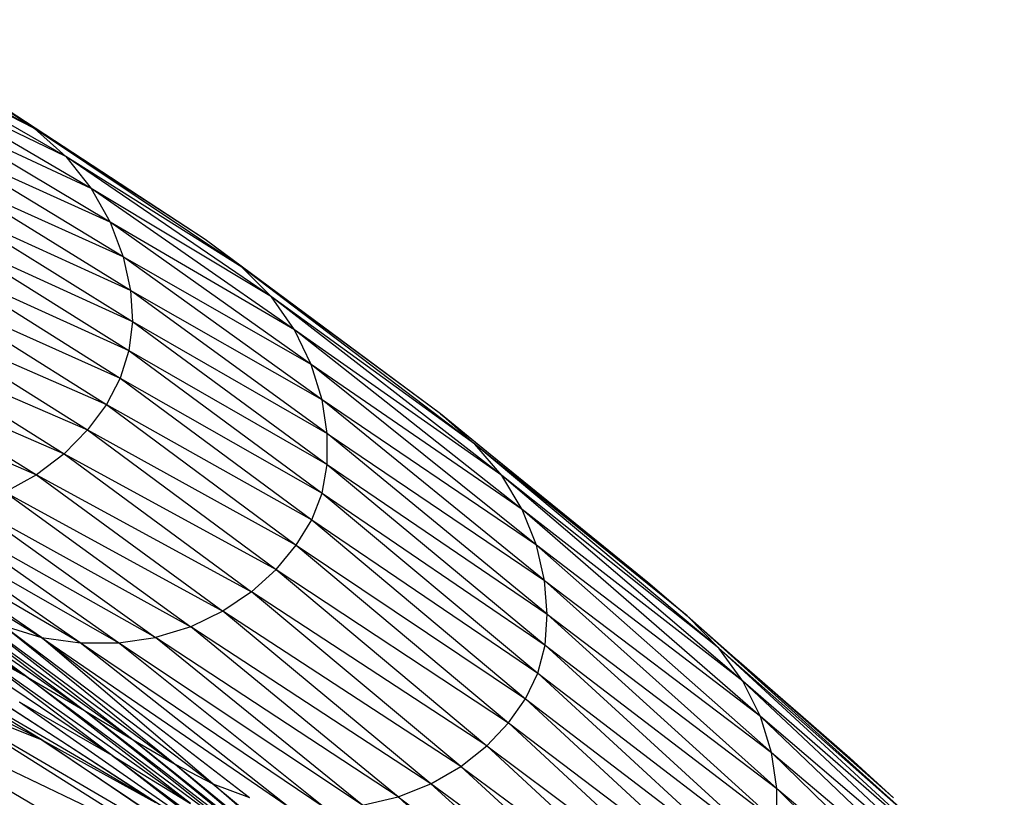
# Model space of a CAD drawing. Units: millimetres. Extents: x 56320.56 to 56328.04, y 33231.28 to 33240.1.
# Drawn here: x 56325.68 to 56325.84, y 33236.76 to 33236.89 of the extents above; entities that cross this region are included whole.
import ezdxf

# ---------------------------------------------------------------- set-up
doc = ezdxf.new("R2010")
doc.units = ezdxf.units.MM

msp = doc.modelspace()

# ---------------------------------------------------------------- linework, layer by layer
at = {"color": 7, "linetype": 'Continuous', "lineweight": 25}
for p, q in [((56325.64693, 33236.89315), (56325.67977, 33236.87474)), ((56325.6851, 33236.87001), (56325.65255, 33236.88869)), ((56325.67977, 33236.87474), (56325.65255, 33236.88869)), ((56325.68936, 33236.86464), (56325.65712, 33236.88353)), ((56325.6851, 33236.87001), (56325.65712, 33236.88353)), ((56325.67324, 33236.87913), (56325.67977, 33236.87474)), ((56325.70866, 33236.85602), (56325.67324, 33236.87913)), ((56325.69257, 33236.8589), (56325.66068, 33236.87795)), ((56325.68936, 33236.86464), (56325.66068, 33236.87795)), ((56325.67977, 33236.87474), (56325.6851, 33236.87001)), ((56325.71487, 33236.85129), (56325.67977, 33236.87474)), ((56325.70866, 33236.85602), (56325.67977, 33236.87474)), ((56325.69479, 33236.85306), (56325.66323, 33236.87221)), ((56325.69257, 33236.8589), (56325.66323, 33236.87221)), ((56325.6851, 33236.87001), (56325.68936, 33236.86464)), ((56325.71987, 33236.84629), (56325.6851, 33236.87001)), ((56325.71487, 33236.85129), (56325.6851, 33236.87001)), ((56325.69603, 33236.84738), (56325.6648, 33236.86658)), ((56325.69479, 33236.85306), (56325.6648, 33236.86658)), ((56325.68936, 33236.86464), (56325.69257, 33236.8589)), ((56325.72376, 33236.84072), (56325.68936, 33236.86464)), ((56325.71987, 33236.84629), (56325.68936, 33236.86464)), ((56325.66541, 33236.86133), (56325.69635, 33236.84212)), ((56325.69603, 33236.84738), (56325.66541, 33236.86133)), ((56325.69257, 33236.8589), (56325.69479, 33236.85306)), ((56325.7266, 33236.83484), (56325.69257, 33236.8589)), ((56325.72376, 33236.84072), (56325.69257, 33236.8589)), ((56325.66509, 33236.85638), (56325.69576, 33236.83721)), ((56325.66509, 33236.85638), (56325.69635, 33236.84212)), ((56325.71487, 33236.85129), (56325.70866, 33236.85602)), ((56325.74849, 33236.82651), (56325.70866, 33236.85602)), ((56325.69479, 33236.85306), (56325.69603, 33236.84738)), ((56325.72843, 33236.82891), (56325.69479, 33236.85306)), ((56325.7266, 33236.83484), (56325.69479, 33236.85306)), ((56325.66387, 33236.85166), (56325.69429, 33236.83257)), ((56325.66387, 33236.85166), (56325.69576, 33236.83721)), ((56325.71987, 33236.84629), (56325.71487, 33236.85129)), ((56325.75429, 33236.82141), (56325.71487, 33236.85129)), ((56325.74849, 33236.82651), (56325.71487, 33236.85129)), ((56325.66177, 33236.84709), (56325.69429, 33236.83257)), ((56325.66177, 33236.84709), (56325.69195, 33236.82812)), ((56325.69603, 33236.84738), (56325.69635, 33236.84212)), ((56325.72932, 33236.8232), (56325.69603, 33236.84738)), ((56325.72843, 33236.82891), (56325.69603, 33236.84738)), ((56325.72376, 33236.84072), (56325.71987, 33236.84629)), ((56325.75887, 33236.81612), (56325.71987, 33236.84629)), ((56325.75429, 33236.82141), (56325.71987, 33236.84629)), ((56325.65881, 33236.84259), (56325.69195, 33236.82812)), ((56325.65881, 33236.84259), (56325.68877, 33236.8238)), ((56325.69635, 33236.84212), (56325.69576, 33236.83721)), ((56325.69635, 33236.84212), (56325.72931, 33236.81796)), ((56325.69635, 33236.84212), (56325.72932, 33236.8232)), ((56325.7266, 33236.83484), (56325.72376, 33236.84072)), ((56325.76231, 33236.81035), (56325.72376, 33236.84072)), ((56325.75887, 33236.81612), (56325.72376, 33236.84072)), ((56325.65506, 33236.83835), (56325.68877, 33236.8238)), ((56325.65506, 33236.83835), (56325.68481, 33236.81977)), ((56325.69576, 33236.83721), (56325.69429, 33236.83257)), ((56325.69576, 33236.83721), (56325.72843, 33236.81311)), ((56325.69576, 33236.83721), (56325.72931, 33236.81796)), ((56325.72843, 33236.82891), (56325.7266, 33236.83484)), ((56325.76469, 33236.80434), (56325.7266, 33236.83484)), ((56325.76231, 33236.81035), (56325.7266, 33236.83484)), ((56325.65058, 33236.83454), (56325.68481, 33236.81977)), ((56325.65058, 33236.83454), (56325.68015, 33236.8162)), ((56325.69429, 33236.83257), (56325.69195, 33236.82812)), ((56325.69429, 33236.83257), (56325.72668, 33236.80859)), ((56325.69429, 33236.83257), (56325.72843, 33236.81311)), ((56325.64542, 33236.83132), (56325.68015, 33236.8162)), ((56325.69195, 33236.82812), (56325.68877, 33236.8238)), ((56325.69195, 33236.82812), (56325.72668, 33236.80859)), ((56325.69195, 33236.82812), (56325.72408, 33236.80431)), ((56325.72932, 33236.8232), (56325.72843, 33236.82891)), ((56325.76607, 33236.79835), (56325.72843, 33236.82891)), ((56325.76469, 33236.80434), (56325.72843, 33236.82891)), ((56325.75429, 33236.82141), (56325.74849, 33236.82651)), ((56325.79019, 33236.79238), (56325.74849, 33236.82651)), ((56325.74849, 33236.82651), (56325.78356, 33236.79807)), ((56325.68877, 33236.8238), (56325.68481, 33236.81977)), ((56325.68877, 33236.8238), (56325.72408, 33236.80431)), ((56325.68877, 33236.8238), (56325.72066, 33236.8002)), ((56325.72931, 33236.81796), (56325.72932, 33236.8232)), ((56325.76654, 33236.79263), (56325.72932, 33236.8232)), ((56325.72932, 33236.8232), (56325.76607, 33236.79835)), ((56325.75887, 33236.81612), (56325.75429, 33236.82141)), ((56325.79553, 33236.78691), (56325.75429, 33236.82141)), ((56325.79019, 33236.79238), (56325.75429, 33236.82141)), ((56325.68481, 33236.81977), (56325.68015, 33236.8162)), ((56325.68481, 33236.81977), (56325.72066, 33236.8002)), ((56325.68481, 33236.81977), (56325.71649, 33236.79642)), ((56325.72843, 33236.81311), (56325.72931, 33236.81796)), ((56325.72931, 33236.81796), (56325.76615, 33236.78743)), ((56325.72931, 33236.81796), (56325.76654, 33236.79263)), ((56325.68015, 33236.8162), (56325.67485, 33236.81326)), ((56325.68015, 33236.8162), (56325.71649, 33236.79642)), ((56325.68015, 33236.8162), (56325.71165, 33236.79313)), ((56325.76231, 33236.81035), (56325.75887, 33236.81612)), ((56325.79964, 33236.78134), (56325.75887, 33236.81612)), ((56325.79553, 33236.78691), (56325.75887, 33236.81612)), ((56325.67485, 33236.81326), (56325.71165, 33236.79313)), ((56325.67485, 33236.81326), (56325.70622, 33236.79051)), ((56325.72668, 33236.80859), (56325.72843, 33236.81311)), ((56325.72843, 33236.81311), (56325.76491, 33236.78269)), ((56325.72843, 33236.81311), (56325.76615, 33236.78743)), ((56325.64311, 33236.8116), (56325.68097, 33236.78873)), ((56325.68749, 33236.78778), (56325.64962, 33236.81002)), ((56325.68097, 33236.78873), (56325.64962, 33236.81002)), ((56325.70027, 33236.78872), (56325.66273, 33236.80983)), ((56325.69398, 33236.78779), (56325.66273, 33236.80983)), ((56325.66899, 33236.81112), (56325.70622, 33236.79051)), ((56325.66899, 33236.81112), (56325.70027, 33236.78872)), ((56325.76469, 33236.80434), (56325.76231, 33236.81035)), ((56325.80258, 33236.77537), (56325.76231, 33236.81035)), ((56325.79964, 33236.78134), (56325.76231, 33236.81035)), ((56325.69398, 33236.78779), (56325.65622, 33236.80944)), ((56325.68749, 33236.78778), (56325.65622, 33236.80944)), ((56325.72408, 33236.80431), (56325.72668, 33236.80859)), ((56325.72668, 33236.80859), (56325.76285, 33236.77832)), ((56325.72668, 33236.80859), (56325.76491, 33236.78269)), ((56325.64167, 33236.80664), (56325.67848, 33236.78205)), ((56325.68105, 33236.77138), (56325.61813, 33236.80313)), ((56325.72066, 33236.8002), (56325.72408, 33236.80431)), ((56325.72408, 33236.80431), (56325.75998, 33236.77425)), ((56325.72408, 33236.80431), (56325.76285, 33236.77832)), ((56325.76607, 33236.79835), (56325.76469, 33236.80434)), ((56325.80445, 33236.76924), (56325.76469, 33236.80434)), ((56325.80258, 33236.77537), (56325.76469, 33236.80434)), ((56325.65189, 33236.8016), (56325.68825, 33236.77637)), ((56325.67848, 33236.78205), (56325.65189, 33236.8016)), ((56325.71649, 33236.79642), (56325.72066, 33236.8002)), ((56325.72066, 33236.8002), (56325.75998, 33236.77425)), ((56325.72066, 33236.8002), (56325.75629, 33236.7704)), ((56325.76654, 33236.79263), (56325.76607, 33236.79835)), ((56325.80534, 33236.7632), (56325.76607, 33236.79835)), ((56325.76607, 33236.79835), (56325.80445, 33236.76924)), ((56325.78356, 33236.79807), (56325.79019, 33236.79238)), ((56325.70026, 33236.76083), (56325.63863, 33236.79678)), ((56325.68105, 33236.77138), (56325.63863, 33236.79678)), ((56325.66049, 33236.7972), (56325.69646, 33236.77142)), ((56325.66049, 33236.7972), (56325.68825, 33236.77637)), ((56325.71649, 33236.79642), (56325.71165, 33236.79313)), ((56325.75629, 33236.7704), (56325.71649, 33236.79642)), ((56325.75189, 33236.76692), (56325.71649, 33236.79642)), ((56325.69295, 33236.76876), (56325.65293, 33236.79561)), ((56325.66791, 33236.79353), (56325.70356, 33236.76728)), ((56325.66791, 33236.79353), (56325.69646, 33236.77142)), ((56325.71165, 33236.79313), (56325.70622, 33236.79051)), ((56325.75189, 33236.76692), (56325.71165, 33236.79313)), ((56325.74686, 33236.76398), (56325.71165, 33236.79313)), ((56325.76615, 33236.78743), (56325.76654, 33236.79263)), ((56325.80534, 33236.7575), (56325.76654, 33236.79263)), ((56325.76654, 33236.79263), (56325.80534, 33236.7632)), ((56325.79553, 33236.78691), (56325.79019, 33236.79238)), ((56325.83124, 33236.75544), (56325.79019, 33236.79238)), ((56325.79019, 33236.79238), (56325.82512, 33236.76159)), ((56325.67459, 33236.79067), (56325.68097, 33236.78873)), ((56325.67459, 33236.79067), (56325.70997, 33236.76399)), ((56325.67459, 33236.79067), (56325.70356, 33236.76728)), ((56325.70622, 33236.79051), (56325.70027, 33236.78872)), ((56325.74686, 33236.76398), (56325.70622, 33236.79051)), ((56325.74129, 33236.76174), (56325.70622, 33236.79051)), ((56325.66682, 33236.78847), (56325.67848, 33236.78205)), ((56325.66682, 33236.78847), (56325.70616, 33236.76065)), ((56325.69295, 33236.76876), (56325.66682, 33236.78847)), ((56325.68097, 33236.78873), (56325.68749, 33236.78778)), ((56325.68097, 33236.78873), (56325.72254, 33236.76027)), ((56325.68097, 33236.78873), (56325.71616, 33236.76164)), ((56325.70997, 33236.76399), (56325.68097, 33236.78873)), ((56325.69398, 33236.78779), (56325.70027, 33236.78872)), ((56325.74129, 33236.76174), (56325.70027, 33236.78872)), ((56325.73527, 33236.76035), (56325.70027, 33236.78872)), ((56325.71782, 33236.74952), (56325.65875, 33236.78773)), ((56325.70026, 33236.76083), (56325.65875, 33236.78773)), ((56325.68749, 33236.78778), (56325.69398, 33236.78779)), ((56325.72897, 33236.75985), (56325.68749, 33236.78778)), ((56325.72254, 33236.76027), (56325.68749, 33236.78778)), ((56325.73527, 33236.76035), (56325.69398, 33236.78779)), ((56325.72897, 33236.75985), (56325.69398, 33236.78779)), ((56325.76491, 33236.78269), (56325.76615, 33236.78743)), ((56325.76615, 33236.78743), (56325.80453, 33236.75238)), ((56325.76615, 33236.78743), (56325.80534, 33236.7575)), ((56325.79964, 33236.78134), (56325.79553, 33236.78691)), ((56325.83608, 33236.74961), (56325.79553, 33236.78691)), ((56325.83124, 33236.75544), (56325.79553, 33236.78691)), ((56325.79852, 33236.78504), (56325.81769, 33236.76835)), ((56325.70175, 33236.75383), (56325.64189, 33236.78251)), ((56325.68278, 33236.75849), (56325.64189, 33236.78251)), ((56325.67848, 33236.78205), (56325.68825, 33236.77637)), ((56325.67848, 33236.78205), (56325.71721, 33236.75342)), ((56325.70616, 33236.76065), (56325.67848, 33236.78205)), ((56325.76285, 33236.77832), (56325.76491, 33236.78269)), ((56325.76491, 33236.78269), (56325.80293, 33236.74777)), ((56325.76491, 33236.78269), (56325.80453, 33236.75238)), ((56325.80258, 33236.77537), (56325.79964, 33236.78134)), ((56325.83969, 33236.74377), (56325.79964, 33236.78134)), ((56325.83608, 33236.74961), (56325.79964, 33236.78134)), ((56325.66123, 33236.77924), (56325.68105, 33236.77138)), ((56325.72082, 33236.74453), (56325.66123, 33236.77924)), ((56325.70175, 33236.75383), (56325.66123, 33236.77924)), ((56325.75998, 33236.77425), (56325.76285, 33236.77832)), ((56325.76285, 33236.77832), (56325.80054, 33236.74359)), ((56325.76285, 33236.77832), (56325.80293, 33236.74777)), ((56325.69295, 33236.76876), (56325.67726, 33236.77779)), ((56325.71782, 33236.74952), (56325.67726, 33236.77779)), ((56325.80712, 33236.77755), (56325.8089, 33236.77605)), ((56325.68825, 33236.77637), (56325.69646, 33236.77142)), ((56325.68825, 33236.77637), (56325.72644, 33236.74705)), ((56325.68825, 33236.77637), (56325.71721, 33236.75342)), ((56325.80445, 33236.76924), (56325.80258, 33236.77537)), ((56325.84212, 33236.73762), (56325.80258, 33236.77537)), ((56325.83969, 33236.74377), (56325.80258, 33236.77537)), ((56325.8089, 33236.77605), (56325.81769, 33236.76835)), ((56325.75629, 33236.7704), (56325.75998, 33236.77425)), ((56325.75998, 33236.77425), (56325.79736, 33236.73975)), ((56325.75998, 33236.77425), (56325.80054, 33236.74359)), ((56325.69646, 33236.77142), (56325.70356, 33236.76728)), ((56325.69646, 33236.77142), (56325.73419, 33236.74154)), ((56325.69646, 33236.77142), (56325.72644, 33236.74705)), ((56325.68105, 33236.77138), (56325.70026, 33236.76083)), ((56325.68105, 33236.77138), (56325.73356, 33236.73628)), ((56325.72082, 33236.74453), (56325.68105, 33236.77138)), ((56325.75189, 33236.76692), (56325.75629, 33236.7704)), ((56325.75629, 33236.7704), (56325.79736, 33236.73975)), ((56325.79341, 33236.7362), (56325.75629, 33236.7704)), ((56325.69295, 33236.76876), (56325.70616, 33236.76065)), ((56325.69295, 33236.76876), (56325.73266, 33236.73934)), ((56325.71782, 33236.74952), (56325.69295, 33236.76876)), ((56325.80534, 33236.7632), (56325.80445, 33236.76924)), ((56325.84346, 33236.73139), (56325.80445, 33236.76924)), ((56325.80445, 33236.76924), (56325.84212, 33236.73762)), ((56325.81769, 33236.76835), (56325.82512, 33236.76159)), ((56325.70356, 33236.76728), (56325.70997, 33236.76399)), ((56325.70356, 33236.76728), (56325.7409, 33236.7369)), ((56325.70356, 33236.76728), (56325.73419, 33236.74154)), ((56325.74686, 33236.76398), (56325.75189, 33236.76692)), ((56325.75189, 33236.76692), (56325.79341, 33236.7362)), ((56325.75189, 33236.76692), (56325.78877, 33236.73307)), ((56325.70997, 33236.76399), (56325.71616, 33236.76164)), ((56325.70997, 33236.76399), (56325.747, 33236.73318)), ((56325.7409, 33236.7369), (56325.70997, 33236.76399)), ((56325.74129, 33236.76174), (56325.74686, 33236.76398)), ((56325.78877, 33236.73307), (56325.74686, 33236.76398)), ((56325.74686, 33236.76398), (56325.78355, 33236.73051)), ((56325.80534, 33236.7575), (56325.80534, 33236.7632)), ((56325.84385, 33236.72533), (56325.80534, 33236.7632)), ((56325.80534, 33236.7632), (56325.84346, 33236.73139)), ((56325.73527, 33236.76035), (56325.74129, 33236.76174)), ((56325.74129, 33236.76174), (56325.78355, 33236.73051)), ((56325.74129, 33236.76174), (56325.77786, 33236.72868))]:
    msp.add_line(p, q, dxfattribs=at)

doc.saveas('drawing.dxf')
